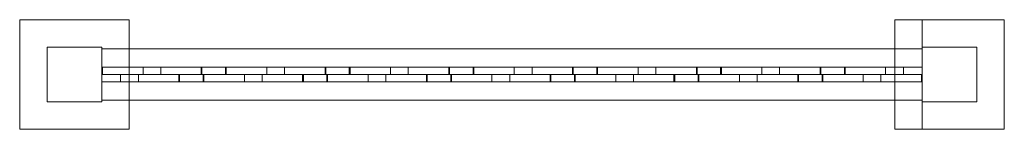
# Model space of a CAD drawing. Units: millimetres. Extents: x -75 to 1275, y -75 to 75.
import ezdxf

# ---------------------------------------------------------------- set-up
doc = ezdxf.new("R2010")
doc.units = ezdxf.units.MM
doc.header["$LTSCALE"] = 5.08
doc.layers.add('ﾘｳｯﾄﾞﾃﾞｯｷﾌｪﾝｽ2型02', color=7, linetype='Continuous')

# ---------------------------------------------------------------- blocks, each defined once
blk = doc.blocks.new('___A_A___IAY_2型02_dxf')
at = {"color": 9, "linetype": 'Continuous', "lineweight": 15}
for points in [[(75, -75), (-75, -75), (-75, 75), (75, 75)], [(-75, -75, 5), (75, -75, 5), (75, 75, 5), (-75, 75, 5)], [(75, 75), (-75, 75), (-75, 75, 5), (75, 75, 5)], [(-75, 75), (-75, -75), (-75, -75, 5), (-75, 75, 5)], [(75, -75), (75, 75), (75, 75, 5), (75, -75, 5)], [(1162.4, -75), (1125, -75), (1125, 75), (1162.4, 75)], [(1125, -75, 5), (1162.4, -75, 5), (1162.4, 75, 5), (1125, 75, 5)], [(1162.4, 75), (1125, 75), (1125, 75, 5), (1162.4, 75, 5)], [(1125, 75), (1125, -75), (1125, -75, 5), (1125, 75, 5)], [(1275, -75), (1125, -75), (1125, 75), (1275, 75)], [(1125, -75, 5), (1275, -75, 5), (1275, 75, 5), (1125, 75, 5)], [(1275, 75), (1125, 75), (1125, 75, 5), (1275, 75, 5)], [(1125, 75), (1125, -75), (1125, -75, 5), (1125, 75, 5)], [(1162.4, -75), (1162.4, 75), (1162.4, 75, 5), (1162.4, -75, 5)], [(1275, -75), (1275, 75), (1275, 75, 5), (1275, -75, 5)], [(37.5, -37.5, 5), (-37.5, -37.5, 5), (-37.5, 37.5, 5), (37.5, 37.5, 5)], [(-37.5, -37.5, 815), (37.5, -37.5, 815), (37.5, 37.5, 815), (-37.5, 37.5, 815)], [(37.5, 37.5, 5), (-37.5, 37.5, 5), (-37.5, 37.5, 815), (37.5, 37.5, 815)], [(-37.5, 37.5, 5), (-37.5, -37.5, 5), (-37.5, -37.5, 815), (-37.5, 37.5, 815)], [(37.5, -37.5, 815), (-37.5, -37.5, 815), (-37.5, 37.5, 815), (37.5, 37.5, 815)], [(-37.5, -37.5, 825), (37.5, -37.5, 825), (37.5, 37.5, 825), (-37.5, 37.5, 825)], [(37.5, 37.5, 815), (-37.5, 37.5, 815), (-37.5, 37.5, 825), (37.5, 37.5, 825)], [(-37.5, 37.5, 815), (-37.5, -37.5, 815), (-37.5, -37.5, 825), (-37.5, 37.5, 825)], [(37.5, -37.5, 5), (37.5, 37.5, 5), (37.5, 37.5, 815), (37.5, -37.5, 815)], [(37.5, -37.5, 815), (37.5, 37.5, 815), (37.5, 37.5, 825), (37.5, -37.5, 825)], [(1162.4, -35, 100), (37.5, -35, 100), (37.5, 35, 100), (1162.4, 35, 100)], [(37.5, -35, 155), (1162.4, -35, 155), (1162.4, 35, 155), (37.5, 35, 155)], [(1162.4, 35, 100), (37.5, 35, 100), (37.5, 35, 155), (1162.4, 35, 155)], [(37.5, 35, 100), (37.5, -35, 100), (37.5, -35, 155), (37.5, 35, 155)], [(1162.4, -35, 745), (37.5, -35, 745), (37.5, 35, 745), (1162.4, 35, 745)], [(37.5, -35, 800), (1162.4, -35, 800), (1162.4, 35, 800), (37.5, 35, 800)], [(1162.4, 35, 745), (37.5, 35, 745), (37.5, 35, 800), (1162.4, 35, 800)], [(37.5, 35, 745), (37.5, -35, 745), (37.5, -35, 800), (37.5, 35, 800)], [(1162.4, -35, 100), (1162.4, 35, 100), (1162.4, 35, 155), (1162.4, -35, 155)], [(1162.4, -35, 745), (1162.4, 35, 745), (1162.4, 35, 800), (1162.4, -35, 800)], [(1237.5, -37.5), (1162.5, -37.5), (1162.5, 37.5), (1237.5, 37.5)], [(1162.5, -37.5, 815), (1237.5, -37.5, 815), (1237.5, 37.5, 815), (1162.5, 37.5, 815)], [(1237.5, 37.5), (1162.5, 37.5), (1162.5, 37.5, 815), (1237.5, 37.5, 815)], [(1162.5, 37.5), (1162.5, -37.5), (1162.5, -37.5, 815), (1162.5, 37.5, 815)], [(1237.5, -37.5, 815), (1162.5, -37.5, 815), (1162.5, 37.5, 815), (1237.5, 37.5, 815)], [(1162.5, -37.5, 825), (1237.5, -37.5, 825), (1237.5, 37.5, 825), (1162.5, 37.5, 825)], [(1237.5, 37.5, 815), (1162.5, 37.5, 815), (1162.5, 37.5, 825), (1237.5, 37.5, 825)], [(1162.5, 37.5, 815), (1162.5, -37.5, 815), (1162.5, -37.5, 825), (1162.5, 37.5, 825)], [(1237.5, -37.5), (1237.5, 37.5), (1237.5, 37.5, 815), (1237.5, -37.5, 815)], [(1237.5, -37.5, 815), (1237.5, 37.5, 815), (1237.5, 37.5, 825), (1237.5, -37.5, 825)], [(37.5, 10, 664.116882), (37.5, 10, 608.54834), (37.5, 0, 608.54834), (37.5, 0, 664.116882)], [(37.5, 10, 608.54834), (37.5, 10, 607.54834), (37.5, 0, 607.54834), (37.5, 0, 608.54834)], [(37.5, 10, 607.54834), (174.95166, 10, 745), (174.95166, 0, 745), (37.5, 0, 607.54834)], [(118.383118, 10, 745), (37.5, 10, 664.116882), (37.5, 0, 664.116882), (118.383118, 0, 745)], [(37.5, 10, 664.116882), (118.383118, 10, 745), (173.95166, 10, 745), (174.95166, 10, 745)], [(37.5, 10, 664.116882), (174.95166, 10, 745), (37.5, 10, 607.54834), (37.5, 10, 608.54834)], [(37.5, 10, 494.411255), (37.5, 10, 438.842712), (37.5, 0, 438.842712), (37.5, 0, 494.411255)], [(37.5, 10, 438.842712), (37.5, 10, 437.842712), (37.5, 0, 437.842712), (37.5, 0, 438.842712)], [(37.5, 10, 437.842712), (344.657288, 10, 745), (344.657288, 0, 745), (37.5, 0, 437.842712)], [(288.088745, 10, 745), (37.5, 10, 494.411255), (37.5, 0, 494.411255), (288.088745, 0, 745)], [(37.5, 10, 494.411255), (288.088745, 10, 745), (343.657288, 10, 745), (344.657288, 10, 745)], [(37.5, 10, 494.411255), (344.657288, 10, 745), (37.5, 10, 437.842712), (37.5, 10, 438.842712)], [(37.5, 10, 324.705627), (37.5, 10, 269.137085), (37.5, 0, 269.137085), (37.5, 0, 324.705627)], [(37.5, 10, 269.137085), (37.5, 10, 268.137085), (37.5, 0, 268.137085), (37.5, 0, 269.137085)], [(37.5, 10, 268.137085), (514.362915, 10, 745), (514.362915, 0, 745), (37.5, 0, 268.137085)], [(457.794373, 10, 745), (37.5, 10, 324.705627), (37.5, 0, 324.705627), (457.794373, 0, 745)], [(37.5, 10, 324.705627), (457.794373, 10, 745), (513.362915, 10, 745), (514.362915, 10, 745)], [(37.5, 10, 324.705627), (514.362915, 10, 745), (37.5, 10, 268.137085), (37.5, 10, 269.137085)], [(37.5, 10, 155), (38.5, 10, 155), (38.5, 0, 155), (37.5, 0, 155)], [(627.5, 10, 745), (37.5, 10, 155), (37.5, 0, 155), (627.5, 0, 745)], [(37.5, 10, 155), (627.5, 10, 745), (683.068542, 10, 745), (684.068542, 10, 745)], [(37.5, 10, 155), (684.068542, 10, 745), (94.068542, 10, 155), (38.5, 10, 155)], [(37.5, 0, 664.116882), (37.5, 0, 608.54834), (37.5, 0, 607.54834), (174.95166, 0, 745)], [(37.5, 0, 664.116882), (174.95166, 0, 745), (173.95166, 0, 745), (118.383118, 0, 745)], [(37.5, 0, 494.411255), (37.5, 0, 438.842712), (37.5, 0, 437.842712), (344.657288, 0, 745)], [(37.5, 0, 494.411255), (344.657288, 0, 745), (343.657288, 0, 745), (288.088745, 0, 745)], [(37.5, 0, 324.705627), (37.5, 0, 269.137085), (37.5, 0, 268.137085), (514.362915, 0, 745)], [(37.5, 0, 324.705627), (514.362915, 0, 745), (513.362915, 0, 745), (457.794373, 0, 745)], [(37.5, 0, 155), (38.5, 0, 155), (94.068542, 0, 155), (684.068542, 0, 745)], [(37.5, 0, 155), (684.068542, 0, 745), (683.068542, 0, 745), (627.5, 0, 745)], [(596.814575, 0, 155), (596.814575, -10, 155), (37.5, -10, 714.314575), (37.5, 0, 714.314575)], [(37.5, 0, 714.314575), (37.5, -10, 714.314575), (37.5, -10, 745), (37.5, 0, 745)], [(37.5, 0, 745), (37.5, -10, 745), (63.383118, -10, 745), (63.383118, 0, 745)], [(653.383118, 0, 155), (652.383118, 0, 155), (596.814575, 0, 155), (37.5, 0, 714.314575)], [(653.383118, 0, 155), (37.5, 0, 714.314575), (37.5, 0, 745), (63.383118, 0, 745)], [(427.108948, 0, 155), (427.108948, -10, 155), (37.5, -10, 544.608948), (37.5, 0, 544.608948)], [(37.5, 0, 544.608948), (37.5, -10, 544.608948), (37.5, -10, 600.17749), (37.5, 0, 600.17749)], [(37.5, 0, 600.17749), (37.5, -10, 600.17749), (37.5, -10, 601.17749), (37.5, 0, 601.17749)], [(37.5, 0, 601.17749), (37.5, -10, 601.17749), (483.67749, -10, 155), (483.67749, 0, 155)], [(483.67749, 0, 155), (482.67749, 0, 155), (427.108948, 0, 155), (37.5, 0, 544.608948)], [(483.67749, 0, 155), (37.5, 0, 544.608948), (37.5, 0, 600.17749), (37.5, 0, 601.17749)], [(257.40332, 0, 155), (257.40332, -10, 155), (37.5, -10, 374.90332), (37.5, 0, 374.90332)], [(37.5, 0, 374.90332), (37.5, -10, 374.90332), (37.5, -10, 430.471863), (37.5, 0, 430.471863)], [(37.5, 0, 430.471863), (37.5, -10, 430.471863), (37.5, -10, 431.471863), (37.5, 0, 431.471863)], [(37.5, 0, 431.471863), (37.5, -10, 431.471863), (313.971863, -10, 155), (313.971863, 0, 155)], [(313.971863, 0, 155), (312.971863, 0, 155), (257.40332, 0, 155), (37.5, 0, 374.90332)], [(313.971863, 0, 155), (37.5, 0, 374.90332), (37.5, 0, 430.471863), (37.5, 0, 431.471863)], [(87.697693, 0, 155), (87.697693, -10, 155), (37.5, -10, 205.197693), (37.5, 0, 205.197693)], [(37.5, 0, 205.197693), (37.5, -10, 205.197693), (37.5, -10, 260.766235), (37.5, 0, 260.766235)], [(37.5, 0, 260.766235), (37.5, -10, 260.766235), (37.5, -10, 261.766235), (37.5, 0, 261.766235)], [(37.5, 0, 261.766235), (37.5, -10, 261.766235), (144.266235, -10, 155), (144.266235, 0, 155)], [(144.266235, 0, 155), (143.266235, 0, 155), (87.697693, 0, 155), (37.5, 0, 205.197693)], [(144.266235, 0, 155), (37.5, 0, 205.197693), (37.5, 0, 260.766235), (37.5, 0, 261.766235)], [(38.5, 10, 155), (94.068542, 10, 155), (94.068542, 0, 155), (38.5, 0, 155)], [(63.383118, 0, 745), (63.383118, -10, 745), (653.383118, -10, 155), (653.383118, 0, 155)], [(143.266235, 0, 155), (143.266235, -10, 155), (87.697693, -10, 155), (87.697693, 0, 155)], [(94.068542, 10, 155), (684.068542, 10, 745), (684.068542, 0, 745), (94.068542, 0, 155)], [(173.95166, 10, 745), (118.383118, 10, 745), (118.383118, 0, 745), (173.95166, 0, 745)], [(144.266235, 0, 155), (144.266235, -10, 155), (143.266235, -10, 155), (143.266235, 0, 155)], [(174.95166, 10, 745), (173.95166, 10, 745), (173.95166, 0, 745), (174.95166, 0, 745)], [(766.520203, 0, 155), (766.520203, -10, 155), (176.520203, -10, 745), (176.520203, 0, 745)], [(176.520203, 0, 745), (176.520203, -10, 745), (177.520203, -10, 745), (177.520203, 0, 745)], [(823.088745, 0, 155), (822.088745, 0, 155), (766.520203, 0, 155), (176.520203, 0, 745)], [(823.088745, 0, 155), (176.520203, 0, 745), (177.520203, 0, 745), (233.088745, 0, 745)], [(177.520203, 0, 745), (177.520203, -10, 745), (233.088745, -10, 745), (233.088745, 0, 745)], [(207.205627, 10, 155), (208.205627, 10, 155), (208.205627, 0, 155), (207.205627, 0, 155)], [(797.205627, 10, 745), (207.205627, 10, 155), (207.205627, 0, 155), (797.205627, 0, 745)], [(207.205627, 10, 155), (797.205627, 10, 745), (852.77417, 10, 745), (853.77417, 10, 745)], [(207.205627, 10, 155), (853.77417, 10, 745), (263.77417, 10, 155), (208.205627, 10, 155)], [(207.205627, 0, 155), (208.205627, 0, 155), (263.77417, 0, 155), (853.77417, 0, 745)], [(207.205627, 0, 155), (853.77417, 0, 745), (852.77417, 0, 745), (797.205627, 0, 745)], [(208.205627, 10, 155), (263.77417, 10, 155), (263.77417, 0, 155), (208.205627, 0, 155)], [(233.088745, 0, 745), (233.088745, -10, 745), (823.088745, -10, 155), (823.088745, 0, 155)], [(312.971863, 0, 155), (312.971863, -10, 155), (257.40332, -10, 155), (257.40332, 0, 155)], [(263.77417, 10, 155), (853.77417, 10, 745), (853.77417, 0, 745), (263.77417, 0, 155)], [(343.657288, 10, 745), (288.088745, 10, 745), (288.088745, 0, 745), (343.657288, 0, 745)], [(313.971863, 0, 155), (313.971863, -10, 155), (312.971863, -10, 155), (312.971863, 0, 155)], [(344.657288, 10, 745), (343.657288, 10, 745), (343.657288, 0, 745), (344.657288, 0, 745)], [(936.22583, 0, 155), (936.22583, -10, 155), (346.22583, -10, 745), (346.22583, 0, 745)], [(346.22583, 0, 745), (346.22583, -10, 745), (347.22583, -10, 745), (347.22583, 0, 745)], [(992.794373, 0, 155), (991.794373, 0, 155), (936.22583, 0, 155), (346.22583, 0, 745)], [(992.794373, 0, 155), (346.22583, 0, 745), (347.22583, 0, 745), (402.794373, 0, 745)], [(347.22583, 0, 745), (347.22583, -10, 745), (402.794373, -10, 745), (402.794373, 0, 745)], [(376.911255, 10, 155), (377.911255, 10, 155), (377.911255, 0, 155), (376.911255, 0, 155)], [(966.911255, 10, 745), (376.911255, 10, 155), (376.911255, 0, 155), (966.911255, 0, 745)], [(376.911255, 10, 155), (966.911255, 10, 745), (1022.479797, 10, 745), (1023.479797, 10, 745)], [(376.911255, 10, 155), (1023.479797, 10, 745), (433.479797, 10, 155), (377.911255, 10, 155)], [(376.911255, 0, 155), (377.911255, 0, 155), (433.479797, 0, 155), (1023.479797, 0, 745)], [(376.911255, 0, 155), (1023.479797, 0, 745), (1022.479797, 0, 745), (966.911255, 0, 745)], [(377.911255, 10, 155), (433.479797, 10, 155), (433.479797, 0, 155), (377.911255, 0, 155)], [(402.794373, 0, 745), (402.794373, -10, 745), (992.794373, -10, 155), (992.794373, 0, 155)], [(482.67749, 0, 155), (482.67749, -10, 155), (427.108948, -10, 155), (427.108948, 0, 155)], [(433.479797, 10, 155), (1023.479797, 10, 745), (1023.479797, 0, 745), (433.479797, 0, 155)], [(513.362915, 10, 745), (457.794373, 10, 745), (457.794373, 0, 745), (513.362915, 0, 745)], [(483.67749, 0, 155), (483.67749, -10, 155), (482.67749, -10, 155), (482.67749, 0, 155)], [(514.362915, 10, 745), (513.362915, 10, 745), (513.362915, 0, 745), (514.362915, 0, 745)], [(1105.931458, 0, 155), (1105.931458, -10, 155), (515.931458, -10, 745), (515.931458, 0, 745)], [(515.931458, 0, 745), (515.931458, -10, 745), (516.931458, -10, 745), (516.931458, 0, 745)], [(1162.4, 0, 155), (1161.5, 0, 155), (1105.931458, 0, 155), (515.931458, 0, 745)], [(1162.4, 0, 155), (515.931458, 0, 745), (516.931458, 0, 745), (572.5, 0, 745)], [(516.931458, 0, 745), (516.931458, -10, 745), (572.5, -10, 745), (572.5, 0, 745)], [(546.616882, 10, 155), (547.616882, 10, 155), (547.616882, 0, 155), (546.616882, 0, 155)], [(1136.616882, 10, 745), (546.616882, 10, 155), (546.616882, 0, 155), (1136.616882, 0, 745)], [(546.616882, 10, 155), (1136.616882, 10, 745), (1162.4, 10, 745), (1162.4, 10, 714.214575)], [(546.616882, 10, 155), (1162.4, 10, 714.214575), (603.185425, 10, 155), (547.616882, 10, 155)], [(546.616882, 0, 155), (547.616882, 0, 155), (603.185425, 0, 155), (1162.4, 0, 714.214575)], [(546.616882, 0, 155), (1162.4, 0, 714.214575), (1162.4, 0, 745), (1136.616882, 0, 745)], [(547.616882, 10, 155), (603.185425, 10, 155), (603.185425, 0, 155), (547.616882, 0, 155)], [(572.5, 0, 745), (572.5, -10, 745), (1162.4, -10, 155.1), (1162.4, 0, 155.1)], [(1162.4, 0, 155), (572.5, 0, 745), (1162.4, 0, 155.1)], [(652.383118, 0, 155), (652.383118, -10, 155), (596.814575, -10, 155), (596.814575, 0, 155)], [(603.185425, 10, 155), (1162.4, 10, 714.214575), (1162.4, 0, 714.214575), (603.185425, 0, 155)], [(683.068542, 10, 745), (627.5, 10, 745), (627.5, 0, 745), (683.068542, 0, 745)], [(653.383118, 0, 155), (653.383118, -10, 155), (652.383118, -10, 155), (652.383118, 0, 155)], [(684.068542, 10, 745), (683.068542, 10, 745), (683.068542, 0, 745), (684.068542, 0, 745)], [(1162.4, -10, 268.237085), (685.637085, -10, 745), (685.637085, 0, 745), (1162.4, 0, 268.237085)], [(685.637085, 0, 745), (685.637085, -10, 745), (686.637085, -10, 745), (686.637085, 0, 745)], [(1162.4, 0, 268.237085), (685.637085, 0, 745), (686.637085, 0, 745), (742.205627, 0, 745)], [(686.637085, 0, 745), (686.637085, -10, 745), (742.205627, -10, 745), (742.205627, 0, 745)], [(716.32251, 10, 155), (717.32251, 10, 155), (717.32251, 0, 155), (716.32251, 0, 155)], [(1162.4, 10, 601.07749), (716.32251, 10, 155), (716.32251, 0, 155), (1162.4, 0, 601.07749)], [(716.32251, 10, 155), (1162.4, 10, 601.07749), (1162.4, 10, 544.508948), (772.891052, 10, 155)], [(716.32251, 10, 155), (772.891052, 10, 155), (717.32251, 10, 155)], [(716.32251, 0, 155), (717.32251, 0, 155), (772.891052, 0, 155), (1162.4, 0, 544.508948)], [(716.32251, 0, 155), (1162.4, 0, 544.508948), (1162.4, 0, 601.07749)], [(717.32251, 10, 155), (772.891052, 10, 155), (772.891052, 0, 155), (717.32251, 0, 155)], [(742.205627, 0, 745), (742.205627, -10, 745), (1162.4, -10, 324.805627), (1162.4, 0, 324.805627)], [(1162.4, 0, 268.237085), (742.205627, 0, 745), (1162.4, 0, 324.805627)], [(822.088745, 0, 155), (822.088745, -10, 155), (766.520203, -10, 155), (766.520203, 0, 155)], [(772.891052, 10, 155), (1162.4, 10, 544.508948), (1162.4, 0, 544.508948), (772.891052, 0, 155)], [(852.77417, 10, 745), (797.205627, 10, 745), (797.205627, 0, 745), (852.77417, 0, 745)], [(823.088745, 0, 155), (823.088745, -10, 155), (822.088745, -10, 155), (822.088745, 0, 155)], [(853.77417, 10, 745), (852.77417, 10, 745), (852.77417, 0, 745), (853.77417, 0, 745)], [(1162.4, -10, 437.942712), (855.342712, -10, 745), (855.342712, 0, 745), (1162.4, 0, 437.942712)], [(855.342712, 0, 745), (855.342712, -10, 745), (856.342712, -10, 745), (856.342712, 0, 745)], [(1162.4, 0, 437.942712), (855.342712, 0, 745), (856.342712, 0, 745), (911.911255, 0, 745)], [(856.342712, 0, 745), (856.342712, -10, 745), (911.911255, -10, 745), (911.911255, 0, 745)], [(886.028137, 10, 155), (887.028137, 10, 155), (887.028137, 0, 155), (886.028137, 0, 155)], [(1162.4, 10, 431.371863), (886.028137, 10, 155), (886.028137, 0, 155), (1162.4, 0, 431.371863)], [(886.028137, 10, 155), (1162.4, 10, 431.371863), (1162.4, 10, 374.80332), (942.59668, 10, 155)], [(886.028137, 10, 155), (942.59668, 10, 155), (887.028137, 10, 155)], [(886.028137, 0, 155), (887.028137, 0, 155), (942.59668, 0, 155), (1162.4, 0, 374.80332)], [(886.028137, 0, 155), (1162.4, 0, 374.80332), (1162.4, 0, 431.371863)], [(887.028137, 10, 155), (942.59668, 10, 155), (942.59668, 0, 155), (887.028137, 0, 155)], [(911.911255, 0, 745), (911.911255, -10, 745), (1162.4, -10, 494.511255), (1162.4, 0, 494.511255)], [(1162.4, 0, 437.942712), (911.911255, 0, 745), (1162.4, 0, 494.511255)], [(991.794373, 0, 155), (991.794373, -10, 155), (936.22583, -10, 155), (936.22583, 0, 155)], [(942.59668, 10, 155), (1162.4, 10, 374.80332), (1162.4, 0, 374.80332), (942.59668, 0, 155)], [(1022.479797, 10, 745), (966.911255, 10, 745), (966.911255, 0, 745), (1022.479797, 0, 745)], [(992.794373, 0, 155), (992.794373, -10, 155), (991.794373, -10, 155), (991.794373, 0, 155)], [(1023.479797, 10, 745), (1022.479797, 10, 745), (1022.479797, 0, 745), (1023.479797, 0, 745)], [(1162.4, -10, 607.64834), (1025.04834, -10, 745), (1025.04834, 0, 745), (1162.4, 0, 607.64834)], [(1025.04834, 0, 745), (1025.04834, -10, 745), (1026.04834, -10, 745), (1026.04834, 0, 745)], [(1162.4, 0, 607.64834), (1025.04834, 0, 745), (1026.04834, 0, 745), (1081.616882, 0, 745)], [(1026.04834, 0, 745), (1026.04834, -10, 745), (1081.616882, -10, 745), (1081.616882, 0, 745)], [(1055.733765, 10, 155), (1056.733765, 10, 155), (1056.733765, 0, 155), (1055.733765, 0, 155)], [(1162.4, 10, 261.666235), (1055.733765, 10, 155), (1055.733765, 0, 155), (1162.4, 0, 261.666235)], [(1055.733765, 10, 155), (1162.4, 10, 261.666235), (1162.4, 10, 205.097693), (1112.302307, 10, 155)], [(1055.733765, 10, 155), (1112.302307, 10, 155), (1056.733765, 10, 155)], [(1055.733765, 0, 155), (1056.733765, 0, 155), (1112.302307, 0, 155), (1162.4, 0, 205.097693)], [(1055.733765, 0, 155), (1162.4, 0, 205.097693), (1162.4, 0, 261.666235)], [(1056.733765, 10, 155), (1112.302307, 10, 155), (1112.302307, 0, 155), (1056.733765, 0, 155)], [(1081.616882, 0, 745), (1081.616882, -10, 745), (1162.4, -10, 664.216882), (1162.4, 0, 664.216882)], [(1162.4, 0, 607.64834), (1081.616882, 0, 745), (1162.4, 0, 664.216882)], [(1161.5, 0, 155), (1161.5, -10, 155), (1105.931458, -10, 155), (1105.931458, 0, 155)], [(1112.302307, 10, 155), (1162.4, 10, 205.097693), (1162.4, 0, 205.097693), (1112.302307, 0, 155)], [(1162.4, 10, 745), (1136.616882, 10, 745), (1136.616882, 0, 745), (1162.4, 0, 745)], [(1162.4, -10, 155), (1161.5, -10, 155), (1161.5, 0, 155), (1162.4, 0, 155)], [(1162.4, 10, 714.214575), (1162.4, 10, 745), (1162.4, 0, 745), (1162.4, 0, 714.214575)], [(1162.4, 10, 544.508948), (1162.4, 10, 601.07749), (1162.4, 0, 601.07749), (1162.4, 0, 544.508948)], [(1162.4, 10, 374.80332), (1162.4, 10, 431.371863), (1162.4, 0, 431.371863), (1162.4, 0, 374.80332)], [(1162.4, 10, 205.097693), (1162.4, 10, 261.666235), (1162.4, 0, 261.666235), (1162.4, 0, 205.097693)], [(1162.4, 0, 607.64834), (1162.4, 0, 664.216882), (1162.4, -10, 664.216882), (1162.4, -10, 607.64834)], [(1162.4, 0, 437.942712), (1162.4, 0, 494.511255), (1162.4, -10, 494.511255), (1162.4, -10, 437.942712)], [(1162.4, 0, 268.237085), (1162.4, 0, 324.805627), (1162.4, -10, 324.805627), (1162.4, -10, 268.237085)], [(1162.4, 0, 155), (1162.4, 0, 155.1), (1162.4, -10, 155.1), (1162.4, -10, 155)], [(653.383118, -10, 155), (63.383118, -10, 745), (37.5, -10, 745), (37.5, -10, 714.314575)], [(653.383118, -10, 155), (37.5, -10, 714.314575), (596.814575, -10, 155), (652.383118, -10, 155)], [(483.67749, -10, 155), (37.5, -10, 601.17749), (37.5, -10, 600.17749), (37.5, -10, 544.608948)], [(483.67749, -10, 155), (37.5, -10, 544.608948), (427.108948, -10, 155), (482.67749, -10, 155)], [(313.971863, -10, 155), (37.5, -10, 431.471863), (37.5, -10, 430.471863), (37.5, -10, 374.90332)], [(313.971863, -10, 155), (37.5, -10, 374.90332), (257.40332, -10, 155), (312.971863, -10, 155)], [(144.266235, -10, 155), (37.5, -10, 261.766235), (37.5, -10, 260.766235), (37.5, -10, 205.197693)], [(144.266235, -10, 155), (37.5, -10, 205.197693), (87.697693, -10, 155), (143.266235, -10, 155)], [(823.088745, -10, 155), (233.088745, -10, 745), (177.520203, -10, 745), (176.520203, -10, 745)], [(823.088745, -10, 155), (176.520203, -10, 745), (766.520203, -10, 155), (822.088745, -10, 155)], [(992.794373, -10, 155), (402.794373, -10, 745), (347.22583, -10, 745), (346.22583, -10, 745)], [(992.794373, -10, 155), (346.22583, -10, 745), (936.22583, -10, 155), (991.794373, -10, 155)], [(1162.4, -10, 155.1), (572.5, -10, 745), (516.931458, -10, 745), (515.931458, -10, 745)], [(1162.4, -10, 155.1), (515.931458, -10, 745), (1105.931458, -10, 155), (1161.5, -10, 155)], [(1162.4, -10, 324.805627), (742.205627, -10, 745), (686.637085, -10, 745), (685.637085, -10, 745)], [(1162.4, -10, 324.805627), (685.637085, -10, 745), (1162.4, -10, 268.237085)], [(1162.4, -10, 494.511255), (911.911255, -10, 745), (856.342712, -10, 745), (855.342712, -10, 745)], [(1162.4, -10, 494.511255), (855.342712, -10, 745), (1162.4, -10, 437.942712)], [(1162.4, -10, 664.216882), (1081.616882, -10, 745), (1026.04834, -10, 745), (1025.04834, -10, 745)], [(1162.4, -10, 664.216882), (1025.04834, -10, 745), (1162.4, -10, 607.64834)], [(1162.4, -10, 155.1), (1161.5, -10, 155), (1162.4, -10, 155)], [(-37.5, -37.5, 5), (37.5, -37.5, 5), (37.5, -37.5, 815), (-37.5, -37.5, 815)], [(-37.5, -37.5, 815), (37.5, -37.5, 815), (37.5, -37.5, 825), (-37.5, -37.5, 825)], [(37.5, -35, 100), (1162.4, -35, 100), (1162.4, -35, 155), (37.5, -35, 155)], [(37.5, -35, 745), (1162.4, -35, 745), (1162.4, -35, 800), (37.5, -35, 800)], [(1162.5, -37.5), (1237.5, -37.5), (1237.5, -37.5, 815), (1162.5, -37.5, 815)], [(1162.5, -37.5, 815), (1237.5, -37.5, 815), (1237.5, -37.5, 825), (1162.5, -37.5, 825)], [(-75, -75), (75, -75), (75, -75, 5), (-75, -75, 5)], [(1125, -75), (1162.4, -75), (1162.4, -75, 5), (1125, -75, 5)], [(1125, -75), (1275, -75), (1275, -75, 5), (1125, -75, 5)]]:
    blk.add_3dface(points, dxfattribs=at)

msp = doc.modelspace()

# ---------------------------------------------------------------- block references
at = {"layer": 'ﾘｳｯﾄﾞﾃﾞｯｷﾌｪﾝｽ2型02', "color": 7}
msp.add_blockref('___A_A___IAY_2型02_dxf', (0, 0), dxfattribs=at)

doc.saveas('drawing.dxf')
